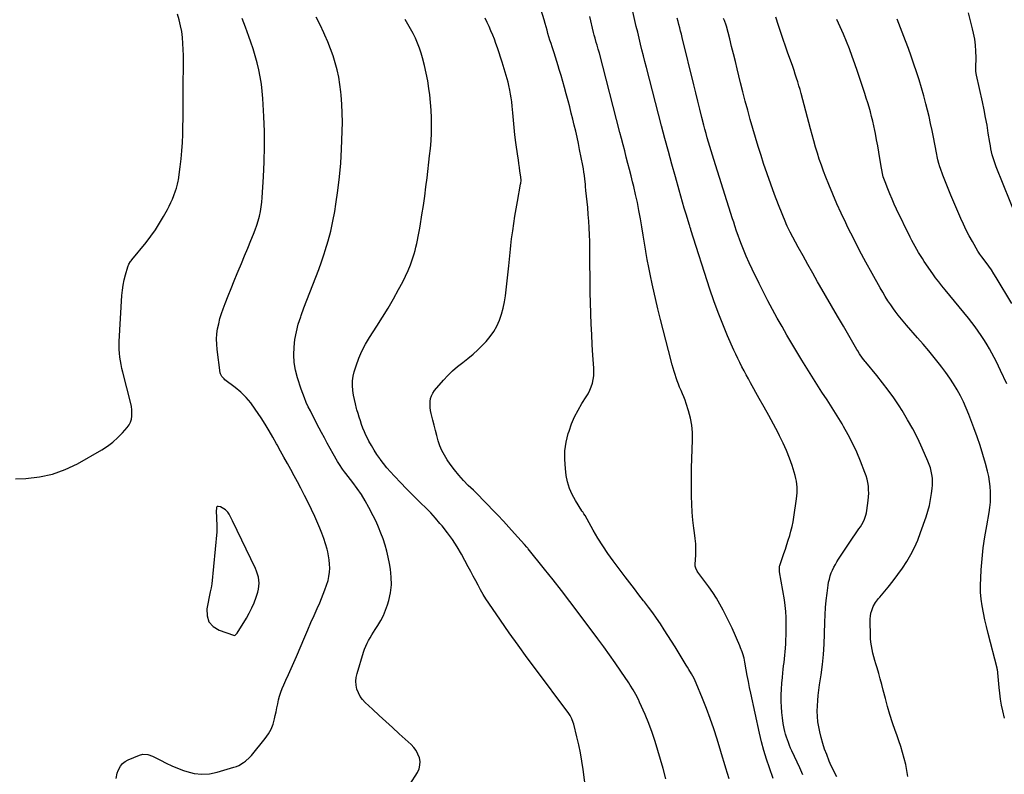
# Model space of a CAD drawing. Units: inches. Extents: x 1915609 to 1920938, y 384969 to 390299.
# Drawn here: x 1917372 to 1918236, y 386212 to 386874 of the extents above; entities that cross this region are included whole.
import ezdxf

# ---------------------------------------------------------------- set-up
doc = ezdxf.new("R2010")
doc.units = ezdxf.units.IN
doc.header["$MEASUREMENT"] = 0
for name, color, linetype in [('1', 7, 'Continuous'), ('7', 7, 'Continuous'), ('8', 7, 'Continuous')]:
    doc.layers.add(name, color=color, linetype=linetype)

msp = doc.modelspace()

# ---------------------------------------------------------------- linework, layer by layer
at = {"layer": '1', "color": 18}
msp.add_polyline3d([(1917552.18, 386443.97, 1714), (1917547.97, 386446.47, 1714), (1917545.69, 386446.93, 1714), (1917545.07, 386446.77, 1714), (1917544.57, 386446.47, 1714), (1917544.28, 386445.98, 1714), (1917544.19, 386442.03, 1714), (1917544.34, 386437.66, 1714), (1917544.46, 386435.47, 1714), (1917544.72, 386431.11, 1714), (1917544.68, 386426.75, 1714), (1917544.54, 386424.57, 1714), (1917540.31, 386378.82, 1714), (1917539.64, 386375.27, 1714), (1917538.78, 386371.76, 1714), (1917535.88, 386357.01, 1714), (1917536.11, 386350.87, 1714), (1917537.76, 386345.54, 1714), (1917541.53, 386341.42, 1714), (1917546.7, 386338.11, 1714), (1917559.33, 386333.71, 1714), (1917559.81, 386333.62, 1714), (1917560.72, 386333.78, 1714), (1917562.24, 386335.13, 1714), (1917562.53, 386335.56, 1714), (1917570.64, 386348.71, 1714), (1917573.15, 386353.13, 1714), (1917575.43, 386357.65, 1714), (1917577.39, 386362.32, 1714), (1917579.13, 386367.09, 1714), (1917580.62, 386371.66, 1714), (1917581.27, 386374.24, 1714), (1917581.69, 386376.85, 1714), (1917581.77, 386379.49, 1714), (1917581.62, 386382.15, 1714), (1917581.15, 386384.79, 1714), (1917580.52, 386387.38, 1714), (1917579.64, 386389.9, 1714), (1917578.6, 386392.36, 1714), (1917558.39, 386434.12, 1714), (1917557.25, 386436.43, 1714), (1917555.35, 386440.08, 1714), (1917554.23, 386441.76, 1714), (1917552.18, 386443.97, 1714)], dxfattribs=at)
at = {"layer": '7', "color": 18}
for points in [[(1918059.34, 386211.09, 1728), (1918056.58, 386217.16, 1728), (1918049.69, 386232.29, 1728), (1918048.64, 386234.65, 1728), (1918047.63, 386237.02, 1728), (1918046.68, 386239.42, 1728), (1918045.76, 386241.83, 1728), (1918044.94, 386244.27, 1728), (1918044.19, 386246.73, 1728), (1918043.58, 386249.23, 1728), (1918043.04, 386251.75, 1728), (1918042.21, 386256.25, 1728), (1918041.45, 386261.05, 1728), (1918040.86, 386265.87, 1728), (1918040.52, 386270.71, 1728), (1918040.34, 386275.57, 1728), (1918040.34, 386276.16, 1728), (1918040.38, 386281.29, 1728), (1918040.55, 386286.4, 1728), (1918040.89, 386291.51, 1728), (1918041.36, 386296.62, 1728), (1918041.81, 386300.63, 1728), (1918042.15, 386303.72, 1728), (1918042.49, 386306.82, 1728), (1918042.84, 386309.91, 1728), (1918043.19, 386313, 1728), (1918043.52, 386316.09, 1728), (1918043.82, 386319.19, 1728), (1918044.07, 386322.29, 1728), (1918044.36, 386326.3, 1728), (1918044.56, 386329.86, 1728), (1918044.71, 386333.42, 1728), (1918044.8, 386336.99, 1728), (1918044.85, 386340.55, 1728), (1918044.86, 386343.97, 1728), (1918044.75, 386349.24, 1728), (1918044.45, 386354.49, 1728), (1918043.87, 386359.72, 1728), (1918043.12, 386364.94, 1728), (1918038.92, 386389.47, 1728), (1918038.74, 386392.98, 1728), (1918038.98, 386394.36, 1728), (1918039.17, 386395.03, 1728), (1918042.7, 386405.5, 1728), (1918044.01, 386409.42, 1728), (1918045.3, 386413.35, 1728), (1918046.57, 386417.28, 1728), (1918047.81, 386421.23, 1728), (1918048.94, 386425.19, 1728), (1918049.95, 386429.19, 1728), (1918050.77, 386433.23, 1728), (1918051.47, 386437.3, 1728), (1918053.86, 386453.58, 1728), (1918054.16, 386456.15, 1728), (1918054.37, 386458.72, 1728), (1918054.44, 386461.3, 1728), (1918054.41, 386463.88, 1728), (1918054.21, 386466.45, 1728), (1918053.88, 386469, 1728), (1918053.34, 386471.52, 1728), (1918052.67, 386474, 1728), (1918049.96, 386482.66, 1728), (1918047.64, 386489.38, 1728), (1918045.08, 386496, 1728), (1918042.15, 386502.47, 1728), (1918038.97, 386508.83, 1728), (1918037.57, 386511.45, 1728), (1918033.49, 386519.03, 1728), (1918029.39, 386526.6, 1728), (1918025.25, 386534.15, 1728), (1918021.09, 386541.69, 1728), (1918013.5, 386555.35, 1728), (1918011.56, 386558.89, 1728), (1918009.62, 386562.44, 1728), (1918007.72, 386566, 1728), (1918005.83, 386569.58, 1728), (1918003.99, 386573.17, 1728), (1918002.2, 386576.79, 1728), (1918000.49, 386580.45, 1728), (1917998.82, 386584.13, 1728), (1917993.26, 386596.78, 1728), (1917989.02, 386606.87, 1728), (1917984.98, 386617.03, 1728), (1917981.27, 386627.32, 1728), (1917977.77, 386637.69, 1728), (1917961.07, 386689.78, 1728), (1917960.91, 386690.29, 1728), (1917960.43, 386691.83, 1728), (1917960.12, 386692.85, 1728), (1917959.96, 386693.37, 1728), (1917959.8, 386693.88, 1728), (1917956.85, 386703.43, 1728), (1917955.24, 386708.73, 1728), (1917953.66, 386714.04, 1728), (1917952.12, 386719.36, 1728), (1917950.62, 386724.68, 1728), (1917947.38, 386736.32, 1728), (1917944.3, 386747.48, 1728), (1917941.26, 386758.65, 1728), (1917938.27, 386769.84, 1728), (1917935.32, 386781.03, 1728), (1917921.92, 386832.41, 1728), (1917920.6, 386837.54, 1728), (1917919.3, 386842.67, 1728), (1917918.02, 386847.8, 1728), (1917916.77, 386852.95, 1728), (1917915.54, 386858.1, 1728), (1917914.32, 386863.25, 1728), (1917913.11, 386868.4, 1728), (1917911.91, 386873.55, 1728), (1917908.25, 386889.31, 1728)], [(1917994.66, 386207.49, 1724), (1917993.19, 386212.3, 1724), (1917991.71, 386217.1, 1724), (1917990.24, 386221.9, 1724), (1917988.78, 386226.71, 1724), (1917987.32, 386231.52, 1724), (1917984.01, 386242.5, 1724), (1917981.14, 386251.57, 1724), (1917978.08, 386260.57, 1724), (1917974.76, 386269.47, 1724), (1917971.27, 386278.31, 1724), (1917965.74, 386291.71, 1724), (1917964.83, 386293.79, 1724), (1917963.86, 386295.83, 1724), (1917961.69, 386299.81, 1724), (1917959.35, 386303.7, 1724), (1917958.17, 386305.64, 1724), (1917956.99, 386307.58, 1724), (1917947.22, 386323.42, 1724), (1917944.05, 386328.51, 1724), (1917940.85, 386333.58, 1724), (1917937.61, 386338.61, 1724), (1917934.33, 386343.63, 1724), (1917930.96, 386348.58, 1724), (1917927.51, 386353.48, 1724), (1917923.94, 386358.28, 1724), (1917920.27, 386363.02, 1724), (1917919.51, 386363.99, 1724), (1917915.42, 386369.19, 1724), (1917911.36, 386374.4, 1724), (1917907.34, 386379.66, 1724), (1917903.36, 386384.93, 1724), (1917892.81, 386398.99, 1724), (1917888.13, 386405.5, 1724), (1917883.61, 386412.13, 1724), (1917879.37, 386418.94, 1724), (1917875.3, 386425.86, 1724), (1917868.05, 386438.76, 1724), (1917867.07, 386440.4, 1724), (1917866.01, 386442, 1724), (1917865.66, 386442.54, 1724), (1917865.31, 386443.08, 1724), (1917859.54, 386452.12, 1724), (1917856.69, 386457.32, 1724), (1917854.32, 386462.7, 1724), (1917852.69, 386468.34, 1724), (1917851.54, 386474.16, 1724), (1917850.77, 386480.15, 1724), (1917850.28, 386487.93, 1724), (1917850.44, 386495.66, 1724), (1917851.58, 386503.3, 1724), (1917853.38, 386510.89, 1724), (1917854.04, 386513.06, 1724), (1917856.28, 386519.4, 1724), (1917858.86, 386525.58, 1724), (1917861.95, 386531.52, 1724), (1917865.38, 386537.31, 1724), (1917869.09, 386543, 1724), (1917870.78, 386545.88, 1724), (1917872.28, 386548.85, 1724), (1917873.5, 386551.94, 1724), (1917874.53, 386555.12, 1724), (1917875.24, 386558.38, 1724), (1917875.73, 386561.67, 1724), (1917875.89, 386564.98, 1724), (1917875.82, 386568.32, 1724), (1917875.02, 386579.69, 1724), (1917874.44, 386588.73, 1724), (1917873.93, 386597.77, 1724), (1917873.53, 386606.82, 1724), (1917873.2, 386615.87, 1724), (1917872.88, 386626.26, 1724), (1917872.68, 386634.14, 1724), (1917872.52, 386642.02, 1724), (1917872.42, 386649.91, 1724), (1917872.37, 386657.79, 1724), (1917872.37, 386661.64, 1724), (1917872.33, 386667.6, 1724), (1917872.26, 386673.56, 1724), (1917872.13, 386679.53, 1724), (1917871.98, 386685.49, 1724), (1917871.73, 386691.44, 1724), (1917871.4, 386697.4, 1724), (1917870.95, 386703.34, 1724), (1917870.42, 386709.28, 1724), (1917868.9, 386724.31, 1724), (1917868.57, 386727.71, 1724), (1917868.35, 386729.75, 1724), (1917867.85, 386734.36, 1724), (1917867.49, 386737.34, 1724), (1917867.07, 386740.31, 1724), (1917866.58, 386743.27, 1724), (1917866.04, 386746.22, 1724), (1917863.26, 386760.3, 1724), (1917862.17, 386765.67, 1724), (1917861.03, 386771.03, 1724), (1917859.83, 386776.37, 1724), (1917858.58, 386781.71, 1724), (1917857.28, 386787.03, 1724), (1917855.95, 386792.35, 1724), (1917854.6, 386797.66, 1724), (1917853.22, 386802.96, 1724), (1917851.55, 386809.27, 1724), (1917850.1, 386814.64, 1724), (1917848.61, 386820, 1724), (1917847.05, 386825.35, 1724), (1917845.46, 386830.68, 1724), (1917844.52, 386833.74, 1724), (1917843.35, 386837.53, 1724), (1917842.16, 386841.31, 1724), (1917840.94, 386845.08, 1724), (1917839.71, 386848.85, 1724), (1917839.14, 386850.54, 1724), (1917838.19, 386853.46, 1724), (1917837.27, 386856.39, 1724), (1917836.38, 386859.33, 1724), (1917835.51, 386862.27, 1724), (1917834.66, 386865.22, 1724), (1917833.81, 386868.17, 1724), (1917832.95, 386871.12, 1724), (1917832.09, 386874.06, 1724), (1917828.2, 386887.38, 1724)], [(1917367.96, 386471.12, 1714), (1917377, 386471.42, 1714), (1917388.89, 386472.71, 1714), (1917400.46, 386475.1, 1714), (1917411.56, 386479.17, 1714), (1917422.34, 386484.35, 1714), (1917443.72, 386496.66, 1714), (1917448.68, 386499.86, 1714), (1917453.4, 386503.36, 1714), (1917457.75, 386507.31, 1714), (1917461.85, 386511.56, 1714), (1917465.96, 386516.28, 1714), (1917467.55, 386518.51, 1714), (1917468.81, 386520.89, 1714), (1917469.6, 386523.46, 1714), (1917470.06, 386526.16, 1714), (1917470.12, 386528.97, 1714), (1917470, 386531.75, 1714), (1917469.62, 386534.52, 1714), (1917469.06, 386537.26, 1714), (1917462.06, 386564.73, 1714), (1917461.28, 386568.04, 1714), (1917460.56, 386571.36, 1714), (1917459.96, 386574.7, 1714), (1917459.43, 386578.05, 1714), (1917459.05, 386581.42, 1714), (1917458.81, 386584.8, 1714), (1917458.78, 386588.19, 1714), (1917458.88, 386591.58, 1714), (1917461.36, 386632.2, 1714), (1917461.78, 386636.74, 1714), (1917462.39, 386641.25, 1714), (1917463.29, 386645.72, 1714), (1917464.37, 386650.15, 1714), (1917466.35, 386657.25, 1714), (1917467.37, 386659.7, 1714), (1917468.85, 386661.91, 1714), (1917469.4, 386662.62, 1714), (1917469.95, 386663.32, 1714), (1917482.53, 386678.71, 1714), (1917486.74, 386684.16, 1714), (1917490.74, 386689.75, 1714), (1917494.43, 386695.56, 1714), (1917497.92, 386701.5, 1714), (1917501.31, 386707.68, 1714), (1917502.87, 386710.67, 1714), (1917504.33, 386713.71, 1714), (1917505.65, 386716.81, 1714), (1917506.88, 386719.95, 1714), (1917508.31, 386723.9, 1714), (1917509.14, 386726.31, 1714), (1917510.2, 386730, 1714), (1917510.73, 386732.49, 1714), (1917510.93, 386733.75, 1714), (1917512.53, 386745.24, 1714), (1917513.38, 386752.25, 1714), (1917514.05, 386759.29, 1714), (1917514.45, 386766.34, 1714), (1917514.68, 386773.4, 1714), (1917514.96, 386794.14, 1714), (1917515.07, 386803.12, 1714), (1917515.16, 386812.11, 1714), (1917515.23, 386821.1, 1714), (1917515.27, 386830.09, 1714), (1917515.3, 386837.5, 1714), (1917515.25, 386842.78, 1714), (1917515.11, 386848.06, 1714), (1917514.81, 386853.33, 1714), (1917514.43, 386858.6, 1714), (1917513.78, 386863.82, 1714), (1917512.87, 386868.99, 1714), (1917511.59, 386874.08, 1714), (1917510.06, 386879.12, 1714)], [(1917456.24, 386207.77, 1716), (1917457.12, 386212.66, 1716), (1917457.93, 386215.04, 1716), (1917459.9, 386218.8, 1716), (1917461.72, 386221.1, 1716), (1917464.04, 386222.9, 1716), (1917466.69, 386224.37, 1716), (1917476.74, 386228.42, 1716), (1917479.58, 386229.19, 1716), (1917483.98, 386229.06, 1716), (1917488.15, 386227.63, 1716), (1917495.26, 386223.9, 1716), (1917500.18, 386221.44, 1716), (1917505.17, 386219.13, 1716), (1917510.25, 386217.03, 1716), (1917515.4, 386215.07, 1716), (1917518.25, 386214.06, 1716), (1917524.89, 386212.39, 1716), (1917531.55, 386211.58, 1716), (1917538.24, 386212.05, 1716), (1917544.96, 386213.37, 1716), (1917559.64, 386217.77, 1716), (1917561.87, 386218.56, 1716), (1917564.03, 386219.47, 1716), (1917568.09, 386221.84, 1716), (1917569.98, 386223.27, 1716), (1917573.43, 386226.46, 1716), (1917575, 386228.23, 1716), (1917587.16, 386243.12, 1716), (1917589.95, 386247.09, 1716), (1917592.33, 386251.25, 1716), (1917594.08, 386255.72, 1716), (1917595.42, 386260.38, 1716), (1917596, 386263.16, 1716), (1917596.72, 386266.59, 1716), (1917597.45, 386270.02, 1716), (1917598.18, 386273.45, 1716), (1917598.91, 386276.87, 1716), (1917599.76, 386280.26, 1716), (1917600.76, 386283.6, 1716), (1917601.98, 386286.86, 1716), (1917603.36, 386290.07, 1716), (1917605.28, 386294.16, 1716), (1917607.7, 386299.39, 1716), (1917610.08, 386304.63, 1716), (1917612.4, 386309.9, 1716), (1917614.69, 386315.19, 1716), (1917621.96, 386332.26, 1716), (1917624.64, 386338.54, 1716), (1917627.35, 386344.8, 1716), (1917630.08, 386351.06, 1716), (1917632.83, 386357.31, 1716), (1917635.02, 386362.27, 1716), (1917636.64, 386366.05, 1716), (1917638.19, 386369.85, 1716), (1917639.65, 386373.69, 1716), (1917641.05, 386377.56, 1716), (1917642.38, 386381.89, 1716), (1917643.17, 386385.42, 1716), (1917643.61, 386389.01, 1716), (1917643.82, 386392.64, 1716), (1917643.7, 386396.28, 1716), (1917643.4, 386399.9, 1716), (1917642.82, 386403.48, 1716), (1917642.05, 386407.04, 1716), (1917641.43, 386409.43, 1716), (1917640.11, 386414.13, 1716), (1917638.63, 386418.78, 1716), (1917636.94, 386423.36, 1716), (1917635.11, 386427.88, 1716), (1917633.37, 386431.9, 1716), (1917630.6, 386438.1, 1716), (1917627.76, 386444.25, 1716), (1917624.78, 386450.34, 1716), (1917621.73, 386456.39, 1716), (1917621.15, 386457.5, 1716), (1917618.3, 386462.96, 1716), (1917615.41, 386468.4, 1716), (1917612.49, 386473.82, 1716), (1917609.54, 386479.23, 1716), (1917606.58, 386484.63, 1716), (1917603.61, 386490.03, 1716), (1917600.64, 386495.43, 1716), (1917597.68, 386500.83, 1716), (1917597.18, 386501.75, 1716), (1917593.9, 386507.57, 1716), (1917590.53, 386513.33, 1716), (1917587.04, 386519.03, 1716), (1917583.46, 386524.67, 1716), (1917578.42, 386532.41, 1716), (1917574.58, 386537.69, 1716), (1917570.41, 386542.66, 1716), (1917565.75, 386547.17, 1716), (1917560.75, 386551.38, 1716), (1917551.8, 386558.16, 1716), (1917551.06, 386558.77, 1716), (1917549.07, 386560.83, 1716), (1917547.82, 386563.32, 1716), (1917547.62, 386564.24, 1716), (1917544.93, 386584.66, 1716), (1917544.54, 386589.22, 1716), (1917544.44, 386593.77, 1716), (1917544.75, 386598.31, 1716), (1917545.35, 386602.84, 1716), (1917546.28, 386607.33, 1716), (1917547.37, 386611.78, 1716), (1917548.71, 386616.16, 1716), (1917550.21, 386620.5, 1716), (1917551.96, 386625.13, 1716), (1917554.5, 386631.73, 1716), (1917557.1, 386638.31, 1716), (1917559.77, 386644.86, 1716), (1917562.49, 386651.39, 1716), (1917563.41, 386653.56, 1716), (1917566.22, 386660.23, 1716), (1917569.02, 386666.9, 1716), (1917571.8, 386673.58, 1716), (1917574.57, 386680.27, 1716), (1917576.9, 386685.91, 1716), (1917578.4, 386689.82, 1716), (1917579.78, 386693.76, 1716), (1917580.98, 386697.76, 1716), (1917582.05, 386701.8, 1716), (1917582.93, 386705.88, 1716), (1917583.66, 386709.99, 1716), (1917584.17, 386714.13, 1716), (1917584.55, 386718.29, 1716), (1917585.69, 386736.39, 1716), (1917586.29, 386749.62, 1716), (1917586.58, 386762.85, 1716), (1917586.4, 386776.09, 1716), (1917585.92, 386789.32, 1716), (1917585.07, 386805.07, 1716), (1917584.57, 386811.42, 1716), (1917583.84, 386817.73, 1716), (1917582.79, 386824, 1716), (1917581.52, 386830.24, 1716), (1917579.99, 386836.42, 1716), (1917578.33, 386842.57, 1716), (1917576.48, 386848.67, 1716), (1917574.49, 386854.72, 1716), (1917572.77, 386859.7, 1716), (1917569.93, 386867.62, 1716), (1917566.98, 386875.5, 1716)], [(1917714.18, 386202.6, 1718), (1917720.84, 386213.26, 1718), (1917722.24, 386216.33, 1718), (1917723.09, 386219.48, 1718), (1917723.12, 386222.74, 1718), (1917722.6, 386226.08, 1718), (1917721.34, 386229.32, 1718), (1917719.77, 386232.36, 1718), (1917717.72, 386235.09, 1718), (1917715.34, 386237.63, 1718), (1917704.71, 386247.22, 1718), (1917698.83, 386252.56, 1718), (1917692.97, 386257.91, 1718), (1917687.13, 386263.29, 1718), (1917681.31, 386268.68, 1718), (1917674.93, 386274.63, 1718), (1917672.57, 386277.23, 1718), (1917670.53, 386280.02, 1718), (1917668.98, 386283.1, 1718), (1917667.74, 386286.38, 1718), (1917667.08, 386289.82, 1718), (1917666.81, 386293.25, 1718), (1917667.12, 386296.68, 1718), (1917667.83, 386300.1, 1718), (1917673.49, 386318.96, 1718), (1917674.38, 386321.6, 1718), (1917675.4, 386324.19, 1718), (1917676.6, 386326.7, 1718), (1917677.92, 386329.16, 1718), (1917679.36, 386331.57, 1718), (1917680.81, 386333.96, 1718), (1917682.3, 386336.33, 1718), (1917683.81, 386338.69, 1718), (1917686.2, 386342.36, 1718), (1917688.73, 386346.64, 1718), (1917691, 386351.03, 1718), (1917692.87, 386355.61, 1718), (1917694.49, 386360.3, 1718), (1917695.67, 386364.29, 1718), (1917697.17, 386371.09, 1718), (1917698.03, 386377.93, 1718), (1917697.92, 386384.83, 1718), (1917697.17, 386391.76, 1718), (1917696.26, 386396.74, 1718), (1917695.15, 386402.19, 1718), (1917693.88, 386407.6, 1718), (1917692.38, 386412.95, 1718), (1917690.72, 386418.26, 1718), (1917688.82, 386423.48, 1718), (1917686.75, 386428.64, 1718), (1917684.46, 386433.7, 1718), (1917682, 386438.68, 1718), (1917678.21, 386445.92, 1718), (1917675.01, 386451.65, 1718), (1917671.61, 386457.26, 1718), (1917667.91, 386462.68, 1718), (1917664.02, 386467.97, 1718), (1917657.88, 386475.83, 1718), (1917656.91, 386477.1, 1718), (1917655, 386479.66, 1718), (1917652.29, 386483.62, 1718), (1917650.65, 386486.36, 1718), (1917646.94, 386492.95, 1718), (1917644.31, 386497.64, 1718), (1917641.71, 386502.35, 1718), (1917639.15, 386507.08, 1718), (1917636.61, 386511.82, 1718), (1917632.54, 386519.48, 1718), (1917630.59, 386523.19, 1718), (1917628.68, 386526.92, 1718), (1917626.8, 386530.67, 1718), (1917624.95, 386534.43, 1718), (1917623.21, 386538.23, 1718), (1917621.57, 386542.08, 1718), (1917620.1, 386545.99, 1718), (1917618.74, 386549.95, 1718), (1917615.57, 386559.86, 1718), (1917613.87, 386566.48, 1718), (1917612.7, 386573.16, 1718), (1917612.32, 386579.93, 1718), (1917612.47, 386586.77, 1718), (1917613.3, 386593.58, 1718), (1917614.49, 386600.32, 1718), (1917616.23, 386606.94, 1718), (1917618.33, 386613.49, 1718), (1917618.66, 386614.39, 1718), (1917621.18, 386621.16, 1718), (1917623.73, 386627.92, 1718), (1917626.33, 386634.66, 1718), (1917628.97, 386641.39, 1718), (1917631.58, 386648.13, 1718), (1917634.1, 386654.9, 1718), (1917636.5, 386661.71, 1718), (1917638.81, 386668.56, 1718), (1917639.82, 386671.65, 1718), (1917642.38, 386680.11, 1718), (1917644.67, 386688.63, 1718), (1917646.57, 386697.25, 1718), (1917648.21, 386705.94, 1718), (1917649.27, 386712.38, 1718), (1917651.01, 386724.35, 1718), (1917652.45, 386736.36, 1718), (1917653.44, 386748.41, 1718), (1917654.13, 386760.5, 1718), (1917654.74, 386776.36, 1718), (1917654.89, 386784.31, 1718), (1917654.82, 386792.26, 1718), (1917654.44, 386800.2, 1718), (1917653.84, 386808.14, 1718), (1917653.57, 386811.02, 1718), (1917652.77, 386817.47, 1718), (1917651.73, 386823.88, 1718), (1917650.32, 386830.21, 1718), (1917648.67, 386836.5, 1718), (1917646.71, 386842.71, 1718), (1917644.56, 386848.85, 1718), (1917642.16, 386854.89, 1718), (1917639.57, 386860.86, 1718), (1917638.64, 386862.9, 1718), (1917635.33, 386869.78, 1718), (1917631.86, 386876.58, 1718)], [(1917939.08, 386207.53, 1722), (1917936.6, 386216.61, 1722), (1917932.09, 386232.36, 1722), (1917929.61, 386240.4, 1722), (1917926.93, 386248.37, 1722), (1917923.95, 386256.22, 1722), (1917920.76, 386264, 1722), (1917916.01, 386274.98, 1722), (1917915, 386277.2, 1722), (1917912.8, 386281.54, 1722), (1917910.35, 386285.75, 1722), (1917907.75, 386289.87, 1722), (1917906.41, 386291.91, 1722), (1917899.44, 386302.29, 1722), (1917894.55, 386309.47, 1722), (1917889.58, 386316.59, 1722), (1917884.51, 386323.65, 1722), (1917879.37, 386330.65, 1722), (1917862.1, 386353.84, 1722), (1917854.85, 386363.45, 1722), (1917847.51, 386373.01, 1722), (1917840.05, 386382.46, 1722), (1917832.51, 386391.86, 1722), (1917818.1, 386409.59, 1722), (1917817.7, 386410.07, 1722), (1917816.89, 386411.03, 1722), (1917814.81, 386413.37, 1722), (1917806.04, 386423.17, 1722), (1917801.21, 386428.51, 1722), (1917796.35, 386433.81, 1722), (1917791.43, 386439.07, 1722), (1917786.48, 386444.3, 1722), (1917782.98, 386447.96, 1722), (1917778.69, 386452.38, 1722), (1917774.36, 386456.76, 1722), (1917769.98, 386461.07, 1722), (1917765.55, 386465.35, 1722), (1917761.23, 386469.72, 1722), (1917757.11, 386474.25, 1722), (1917753.27, 386479.03, 1722), (1917749.63, 386483.97, 1722), (1917746.99, 386487.78, 1722), (1917744.55, 386491.74, 1722), (1917742.38, 386495.83, 1722), (1917740.64, 386500.12, 1722), (1917739.18, 386504.54, 1722), (1917737.95, 386509.07, 1722), (1917736.74, 386513.6, 1722), (1917735.55, 386518.13, 1722), (1917734.38, 386522.68, 1722), (1917732.93, 386528.42, 1722), (1917732.39, 386531.05, 1722), (1917732.03, 386533.69, 1722), (1917731.92, 386536.36, 1722), (1917731.99, 386539.05, 1722), (1917732.43, 386541.64, 1722), (1917733.18, 386544.11, 1722), (1917734.38, 386546.39, 1722), (1917735.89, 386548.55, 1722), (1917743.73, 386557.72, 1722), (1917747.64, 386561.98, 1722), (1917751.73, 386566.04, 1722), (1917756.1, 386569.81, 1722), (1917760.65, 386573.37, 1722), (1917765.24, 386576.9, 1722), (1917769.7, 386580.58, 1722), (1917773.97, 386584.48, 1722), (1917778.11, 386588.52, 1722), (1917781.25, 386591.76, 1722), (1917784.86, 386595.97, 1722), (1917788.08, 386600.42, 1722), (1917790.72, 386605.23, 1722), (1917792.98, 386610.29, 1722), (1917794.73, 386615.59, 1722), (1917796.22, 386620.94, 1722), (1917797.32, 386626.4, 1722), (1917798.14, 386631.92, 1722), (1917801.09, 386658.18, 1722), (1917801.41, 386661.13, 1722), (1917801.71, 386664.08, 1722), (1917801.99, 386667.03, 1722), (1917802.25, 386669.98, 1722), (1917802.52, 386672.93, 1722), (1917802.82, 386675.87, 1722), (1917803.16, 386678.81, 1722), (1917803.54, 386681.75, 1722), (1917804.52, 386688.88, 1722), (1917805.45, 386695.37, 1722), (1917806.44, 386701.86, 1722), (1917807.53, 386708.32, 1722), (1917808.68, 386714.78, 1722), (1917811.48, 386729.89, 1722), (1917811.61, 386730.7, 1722), (1917811.83, 386733.15, 1722), (1917811.64, 386736.42, 1722), (1917810.91, 386741.36, 1722), (1917810.43, 386744.64, 1722), (1917809.96, 386747.92, 1722), (1917809.49, 386751.21, 1722), (1917809.03, 386754.49, 1722), (1917807.36, 386766.6, 1722), (1917806.52, 386773.08, 1722), (1917805.76, 386779.56, 1722), (1917805.09, 386786.06, 1722), (1917804.5, 386792.56, 1722), (1917804.01, 386798.52, 1722), (1917803.65, 386802.04, 1722), (1917803.23, 386805.55, 1722), (1917802.68, 386809.05, 1722), (1917802.06, 386812.53, 1722), (1917801.24, 386816.46, 1722), (1917800.55, 386819.44, 1722), (1917799.77, 386822.41, 1722), (1917798.93, 386825.36, 1722), (1917798.03, 386828.29, 1722), (1917797.11, 386831.22, 1722), (1917796.17, 386834.15, 1722), (1917795.22, 386837.06, 1722), (1917791.09, 386849.51, 1722), (1917789.78, 386853.32, 1722), (1917788.4, 386857.11, 1722), (1917786.94, 386860.87, 1722), (1917785.42, 386864.61, 1722), (1917783.79, 386868.3, 1722), (1917782.08, 386871.95, 1722), (1917780.26, 386875.54, 1722)], [(1918033.37, 386207.97, 1726), (1918030.03, 386217.27, 1726), (1918027.48, 386224.82, 1726), (1918025.14, 386232.42, 1726), (1918023.1, 386240.12, 1726), (1918021.26, 386247.87, 1726), (1918013.7, 386282.82, 1726), (1918012.63, 386287.95, 1726), (1918011.59, 386293.08, 1726), (1918010.6, 386298.23, 1726), (1918009.66, 386303.39, 1726), (1918008.5, 386309.96, 1726), (1918007.71, 386313.69, 1726), (1918006.67, 386317.36, 1726), (1918006.06, 386319.17, 1726), (1918004.7, 386322.74, 1726), (1918003.96, 386324.49, 1726), (1917997.15, 386339.83, 1726), (1917994.66, 386345.23, 1726), (1917992.06, 386350.58, 1726), (1917989.3, 386355.85, 1726), (1917986.43, 386361.07, 1726), (1917983.38, 386366.18, 1726), (1917980.21, 386371.21, 1726), (1917976.85, 386376.11, 1726), (1917973.35, 386380.93, 1726), (1917967.09, 386389.23, 1726), (1917966.56, 386390, 1726), (1917965.34, 386392.5, 1726), (1917964.9, 386394.3, 1726), (1917964.82, 386395.22, 1726), (1917964.81, 386396.15, 1726), (1917965.23, 386404.09, 1726), (1917965.34, 386408.99, 1726), (1917965.26, 386413.89, 1726), (1917964.89, 386418.77, 1726), (1917964.33, 386423.64, 1726), (1917963.71, 386427.85, 1726), (1917962.84, 386434.84, 1726), (1917962.15, 386441.83, 1726), (1917961.74, 386448.85, 1726), (1917961.51, 386455.89, 1726), (1917961.49, 386457.38, 1726), (1917961.46, 386465.17, 1726), (1917961.5, 386472.96, 1726), (1917961.66, 386480.75, 1726), (1917961.9, 386488.53, 1726), (1917962.54, 386505.25, 1726), (1917962.44, 386511.72, 1726), (1917961.9, 386518.12, 1726), (1917960.68, 386524.42, 1726), (1917959.02, 386530.67, 1726), (1917956.91, 386537.19, 1726), (1917955.9, 386540.11, 1726), (1917954.84, 386543, 1726), (1917953.67, 386545.85, 1726), (1917952.44, 386548.68, 1726), (1917951.14, 386551.66, 1726), (1917950.03, 386554.36, 1726), (1917949, 386557.1, 1726), (1917948.04, 386559.86, 1726), (1917947.14, 386562.64, 1726), (1917946.28, 386565.44, 1726), (1917945.46, 386568.25, 1726), (1917944.68, 386571.06, 1726), (1917941.3, 386583.67, 1726), (1917938.9, 386592.81, 1726), (1917936.56, 386601.96, 1726), (1917934.31, 386611.14, 1726), (1917932.12, 386620.33, 1726), (1917926.99, 386642.36, 1726), (1917925.42, 386649.45, 1726), (1917923.95, 386656.57, 1726), (1917922.64, 386663.71, 1726), (1917921.44, 386670.87, 1726), (1917921.43, 386670.94, 1726), (1917920.29, 386678.08, 1726), (1917919.13, 386685.22, 1726), (1917917.94, 386692.35, 1726), (1917916.73, 386699.48, 1726), (1917915.43, 386706.6, 1726), (1917914.03, 386713.69, 1726), (1917912.48, 386720.75, 1726), (1917910.83, 386727.79, 1726), (1917909.84, 386731.83, 1726), (1917908.49, 386737.28, 1726), (1917907.12, 386742.72, 1726), (1917905.73, 386748.16, 1726), (1917904.32, 386753.6, 1726), (1917902.9, 386759.03, 1726), (1917901.48, 386764.46, 1726), (1917900.07, 386769.9, 1726), (1917898.65, 386775.33, 1726), (1917880.63, 386844.83, 1726), (1917880.15, 386846.63, 1726), (1917879.66, 386848.42, 1726), (1917878.62, 386852, 1726), (1917877.93, 386854.3, 1726), (1917876.82, 386858.08, 1726), (1917876.13, 386860.61, 1726), (1917875.8, 386861.88, 1726), (1917875.49, 386863.15, 1726), (1917872.14, 386877.17, 1726)], [(1918151.45, 386209.54, 1732), (1918150.81, 386214.92, 1732), (1918149.78, 386220.23, 1732), (1918148.48, 386225.51, 1732), (1918146.92, 386230.73, 1732), (1918145.3, 386235.94, 1732), (1918143.58, 386241.11, 1732), (1918141.78, 386246.26, 1732), (1918140.47, 386249.93, 1732), (1918138.07, 386256.93, 1732), (1918135.81, 386263.98, 1732), (1918133.75, 386271.08, 1732), (1918131.84, 386278.23, 1732), (1918129.99, 386285.57, 1732), (1918128.71, 386290.48, 1732), (1918127.38, 386295.37, 1732), (1918125.97, 386300.25, 1732), (1918124.51, 386305.1, 1732), (1918123.44, 386308.52, 1732), (1918122.52, 386311.67, 1732), (1918121.66, 386314.83, 1732), (1918120.9, 386318.02, 1732), (1918120.21, 386321.22, 1732), (1918119.65, 386324.45, 1732), (1918119.19, 386327.69, 1732), (1918118.91, 386330.95, 1732), (1918118.74, 386334.22, 1732), (1918118.44, 386345.56, 1732), (1918118.5, 386348.09, 1732), (1918118.73, 386350.59, 1732), (1918119.21, 386353.06, 1732), (1918119.87, 386355.5, 1732), (1918121.06, 386358.94, 1732), (1918123.22, 386362.61, 1732), (1918125.02, 386364.86, 1732), (1918125.93, 386365.98, 1732), (1918126.85, 386367.08, 1732), (1918134.25, 386375.91, 1732), (1918138.65, 386381.39, 1732), (1918142.89, 386386.98, 1732), (1918146.89, 386392.74, 1732), (1918150.74, 386398.62, 1732), (1918154.25, 386404.68, 1732), (1918157.48, 386410.88, 1732), (1918160.28, 386417.29, 1732), (1918162.79, 386423.83, 1732), (1918167.55, 386437.58, 1732), (1918169.13, 386442.65, 1732), (1918170.5, 386447.76, 1732), (1918171.56, 386452.94, 1732), (1918172.42, 386458.18, 1732), (1918173, 386462.58, 1732), (1918173.26, 386465.64, 1732), (1918173.34, 386468.71, 1732), (1918173.14, 386471.77, 1732), (1918172.75, 386474.82, 1732), (1918172.12, 386477.84, 1732), (1918171.34, 386480.82, 1732), (1918170.35, 386483.73, 1732), (1918169.22, 386486.6, 1732), (1918164.21, 386498.1, 1732), (1918160.26, 386506.57, 1732), (1918156.05, 386514.91, 1732), (1918151.43, 386523.02, 1732), (1918146.55, 386531, 1732), (1918143.82, 386535.22, 1732), (1918139.2, 386542.09, 1732), (1918134.42, 386548.85, 1732), (1918129.41, 386555.44, 1732), (1918124.25, 386561.91, 1732), (1918114.65, 386573.5, 1732), (1918114.16, 386574.09, 1732), (1918111.74, 386577.08, 1732), (1918109.19, 386580.82, 1732), (1918107.59, 386583.38, 1732), (1918106.82, 386584.68, 1732), (1918095.01, 386605.03, 1732), (1918089.78, 386614.06, 1732), (1918084.56, 386623.09, 1732), (1918079.34, 386632.13, 1732), (1918074.13, 386641.17, 1732), (1918072.38, 386644.2, 1732), (1918068.07, 386651.74, 1732), (1918063.8, 386659.31, 1732), (1918059.58, 386666.9, 1732), (1918055.4, 386674.51, 1732), (1918048.18, 386687.75, 1732), (1918047.64, 386688.76, 1732), (1918045.63, 386692.86, 1732), (1918044.73, 386694.96, 1732), (1918044.3, 386696.01, 1732), (1918038.06, 386711.84, 1732), (1918034.59, 386720.84, 1732), (1918031.23, 386729.88, 1732), (1918028.03, 386738.97, 1732), (1918024.92, 386748.1, 1732), (1918022.66, 386754.95, 1732), (1918020.12, 386762.86, 1732), (1918017.66, 386770.79, 1732), (1918015.32, 386778.75, 1732), (1918013.07, 386786.75, 1732), (1918010.91, 386794.77, 1732), (1918008.8, 386802.8, 1732), (1918006.74, 386810.85, 1732), (1918004.73, 386818.9, 1732), (1918001.71, 386831.18, 1732), (1918000.09, 386837.73, 1732), (1917998.45, 386844.28, 1732), (1917996.79, 386850.83, 1732), (1917995.12, 386857.37, 1732), (1917992.18, 386868.75, 1732), (1917991.95, 386869.59, 1732), (1917990.48, 386873.7, 1732), (1917989.8, 386875.3, 1732)], [(1918236.51, 386261.01, 1734), (1918235.03, 386267.35, 1734), (1918233.94, 386272.46, 1734), (1918233, 386277.6, 1734), (1918232.28, 386282.77, 1734), (1918231.7, 386287.97, 1734), (1918230.55, 386300.69, 1734), (1918230.5, 386301.19, 1734), (1918230.24, 386303.21, 1734), (1918230.04, 386304.21, 1734), (1918229.93, 386304.7, 1734), (1918222.14, 386335.39, 1734), (1918220.69, 386341.37, 1734), (1918219.32, 386347.36, 1734), (1918218.08, 386353.39, 1734), (1918216.92, 386359.44, 1734), (1918216.06, 386365.51, 1734), (1918215.49, 386371.59, 1734), (1918215.37, 386377.71, 1734), (1918215.55, 386383.84, 1734), (1918216.03, 386391.11, 1734), (1918216.84, 386400.86, 1734), (1918217.88, 386410.59, 1734), (1918219.26, 386420.28, 1734), (1918220.87, 386429.93, 1734), (1918223, 386441.45, 1734), (1918223.68, 386445.98, 1734), (1918224.15, 386450.52, 1734), (1918224.32, 386455.08, 1734), (1918224.28, 386459.66, 1734), (1918223.94, 386464.22, 1734), (1918223.41, 386468.76, 1734), (1918222.58, 386473.25, 1734), (1918221.55, 386477.72, 1734), (1918219.72, 386484.67, 1734), (1918217.51, 386492.54, 1734), (1918215.12, 386500.37, 1734), (1918212.48, 386508.1, 1734), (1918209.67, 386515.79, 1734), (1918205.16, 386527.54, 1734), (1918202.87, 386533.12, 1734), (1918200.41, 386538.62, 1734), (1918197.71, 386544, 1734), (1918194.85, 386549.31, 1734), (1918191.75, 386554.48, 1734), (1918188.49, 386559.54, 1734), (1918185.02, 386564.46, 1734), (1918181.39, 386569.28, 1734), (1918179.48, 386571.69, 1734), (1918174.75, 386577.61, 1734), (1918169.95, 386583.47, 1734), (1918165.07, 386589.26, 1734), (1918160.13, 386595.01, 1734), (1918150.37, 386606.18, 1734), (1918148.89, 386607.9, 1734), (1918145.96, 386611.35, 1734), (1918143.08, 386614.85, 1734), (1918140.35, 386618.46, 1734), (1918139.04, 386620.31, 1734), (1918136.6, 386623.84, 1734), (1918134.15, 386627.5, 1734), (1918131.76, 386631.21, 1734), (1918129.48, 386634.98, 1734), (1918127.26, 386638.79, 1734), (1918120.11, 386651.51, 1734), (1918114.61, 386661.5, 1734), (1918109.23, 386671.57, 1734), (1918104.04, 386681.72, 1734), (1918098.98, 386691.95, 1734), (1918097.01, 386696.01, 1734), (1918093.11, 386704.29, 1734), (1918089.32, 386712.62, 1734), (1918085.71, 386721.03, 1734), (1918082.21, 386729.49, 1734), (1918079.53, 386736.15, 1734), (1918077.52, 386741.34, 1734), (1918075.61, 386746.56, 1734), (1918073.83, 386751.83, 1734), (1918072.15, 386757.13, 1734), (1918070.56, 386762.46, 1734), (1918069.01, 386767.81, 1734), (1918067.52, 386773.17, 1734), (1918066.07, 386778.54, 1734), (1918057.9, 386809.46, 1734), (1918056.96, 386812.88, 1734), (1918055.98, 386816.3, 1734), (1918054.94, 386819.69, 1734), (1918053.86, 386823.08, 1734), (1918052.73, 386826.45, 1734), (1918051.6, 386829.81, 1734), (1918050.44, 386833.17, 1734), (1918049.26, 386836.52, 1734), (1918046.31, 386844.84, 1734), (1918044.18, 386850.94, 1734), (1918042.08, 386857.05, 1734), (1918040.02, 386863.17, 1734), (1918037.99, 386869.31, 1734), (1918035.62, 386876.6, 1734)], [(1918238.46, 386554.44, 1736), (1918233.05, 386566.21, 1736), (1918231.23, 386570.06, 1736), (1918229.35, 386573.89, 1736), (1918227.4, 386577.68, 1736), (1918225.4, 386581.45, 1736), (1918223.32, 386585.17, 1736), (1918221.17, 386588.85, 1736), (1918218.93, 386592.47, 1736), (1918216.63, 386596.06, 1736), (1918216.1, 386596.86, 1736), (1918213.43, 386600.77, 1736), (1918210.68, 386604.63, 1736), (1918207.8, 386608.39, 1736), (1918204.84, 386612.09, 1736), (1918184.24, 386637.03, 1736), (1918181.42, 386640.49, 1736), (1918178.66, 386644, 1736), (1918175.98, 386647.57, 1736), (1918173.41, 386651.22, 1736), (1918166.05, 386662.05, 1736), (1918164.34, 386664.61, 1736), (1918162.67, 386667.19, 1736), (1918161.05, 386669.79, 1736), (1918159.45, 386672.42, 1736), (1918157.92, 386675.08, 1736), (1918156.43, 386677.77, 1736), (1918155.02, 386680.49, 1736), (1918153.65, 386683.24, 1736), (1918141.7, 386708.06, 1736), (1918139.65, 386712.44, 1736), (1918137.67, 386716.84, 1736), (1918135.78, 386721.28, 1736), (1918133.95, 386725.76, 1736), (1918131.56, 386731.78, 1736), (1918131.01, 386733.27, 1736), (1918130.04, 386736.29, 1736), (1918129.27, 386739.38, 1736), (1918128.64, 386742.49, 1736), (1918128.37, 386744.06, 1736), (1918127.04, 386752.52, 1736), (1918126.14, 386757.98, 1736), (1918125.2, 386763.44, 1736), (1918124.18, 386768.88, 1736), (1918123.11, 386774.32, 1736), (1918122.59, 386776.9, 1736), (1918121.71, 386781.03, 1736), (1918120.77, 386785.14, 1736), (1918119.75, 386789.23, 1736), (1918118.68, 386793.31, 1736), (1918117.53, 386797.36, 1736), (1918116.33, 386801.41, 1736), (1918115.08, 386805.43, 1736), (1918113.78, 386809.45, 1736), (1918107.33, 386828.87, 1736), (1918105.05, 386835.52, 1736), (1918102.7, 386842.14, 1736), (1918100.23, 386848.71, 1736), (1918097.67, 386855.25, 1736), (1918094.97, 386861.73, 1736), (1918092.15, 386868.16, 1736), (1918089.15, 386874.51, 1736)], [(1918242.91, 386625.2, 1738), (1918229.27, 386647.83, 1738), (1918227.18, 386651.2, 1738), (1918225.01, 386654.51, 1738), (1918222.75, 386657.76, 1738), (1918220.42, 386660.97, 1738), (1918216.55, 386666.13, 1738), (1918214.77, 386668.49, 1738), (1918213.15, 386670.95, 1738), (1918208.27, 386679.54, 1738), (1918205.55, 386684.52, 1738), (1918202.93, 386689.55, 1738), (1918200.49, 386694.67, 1738), (1918198.15, 386699.84, 1738), (1918189.34, 386720.21, 1738), (1918187.52, 386724.54, 1738), (1918185.74, 386728.89, 1738), (1918184.04, 386733.27, 1738), (1918182.39, 386737.67, 1738), (1918180.27, 386743.49, 1738), (1918179.75, 386745.01, 1738), (1918178.82, 386748.07, 1738), (1918178.05, 386751.18, 1738), (1918177.38, 386754.31, 1738), (1918177.08, 386755.88, 1738), (1918175.43, 386764.95, 1738), (1918174.26, 386771.04, 1738), (1918173.01, 386777.12, 1738), (1918171.63, 386783.17, 1738), (1918170.17, 386789.2, 1738), (1918167.34, 386800.4, 1738), (1918165.49, 386807.45, 1738), (1918163.54, 386814.46, 1738), (1918161.45, 386821.44, 1738), (1918159.27, 386828.39, 1738), (1918156.97, 386835.3, 1738), (1918154.6, 386842.18, 1738), (1918152.12, 386849.03, 1738), (1918149.56, 386855.85, 1738), (1918142.28, 386874.86, 1738)]]:
    msp.add_polyline3d(points, dxfattribs=at)
at = {"layer": '8', "color": 18}
for points in [[(1917871.26, 386177.23, 1720), (1917866.43, 386215.86, 1720), (1917865.38, 386223.11, 1720), (1917864.15, 386230.33, 1720), (1917862.65, 386237.49, 1720), (1917860.95, 386244.62, 1720), (1917858.12, 386255.61, 1720), (1917857.65, 386257.2, 1720), (1917856.45, 386260.27, 1720), (1917854.89, 386263.19, 1720), (1917853.1, 386265.98, 1720), (1917852.13, 386267.32, 1720), (1917825.29, 386303.03, 1720), (1917817.22, 386313.92, 1720), (1917809.25, 386324.89, 1720), (1917801.43, 386335.96, 1720), (1917793.7, 386347.11, 1720), (1917783.57, 386361.96, 1720), (1917781.06, 386365.77, 1720), (1917778.64, 386369.64, 1720), (1917776.35, 386373.6, 1720), (1917774.16, 386377.61, 1720), (1917772.02, 386381.65, 1720), (1917769.87, 386385.69, 1720), (1917767.7, 386389.71, 1720), (1917765.52, 386393.73, 1720), (1917759.46, 386404.81, 1720), (1917755.64, 386411.33, 1720), (1917751.58, 386417.68, 1720), (1917747.16, 386423.78, 1720), (1917742.49, 386429.72, 1720), (1917740.65, 386431.91, 1720), (1917736.64, 386436.55, 1720), (1917732.52, 386441.1, 1720), (1917728.25, 386445.5, 1720), (1917723.88, 386449.8, 1720), (1917719.46, 386454.07, 1720), (1917715.09, 386458.38, 1720), (1917710.8, 386462.76, 1720), (1917706.55, 386467.2, 1720), (1917700.44, 386473.67, 1720), (1917697.21, 386477.22, 1720), (1917694.07, 386480.85, 1720), (1917691.07, 386484.59, 1720), (1917688.16, 386488.41, 1720), (1917687.87, 386488.81, 1720), (1917685.26, 386492.54, 1720), (1917682.77, 386496.34, 1720), (1917680.45, 386500.24, 1720), (1917678.24, 386504.22, 1720), (1917677.19, 386506.24, 1720), (1917675.67, 386509.3, 1720), (1917674.26, 386512.4, 1720), (1917673, 386515.56, 1720), (1917671.84, 386518.77, 1720), (1917670.77, 386522.02, 1720), (1917669.73, 386525.28, 1720), (1917668.73, 386528.55, 1720), (1917667.76, 386531.82, 1720), (1917667.43, 386532.96, 1720), (1917666.4, 386536.83, 1720), (1917665.48, 386540.72, 1720), (1917664.72, 386544.65, 1720), (1917664.09, 386548.61, 1720), (1917663.75, 386553.04, 1720), (1917663.81, 386557.12, 1720), (1917664.4, 386561.16, 1720), (1917665.35, 386565.18, 1720), (1917666.97, 386570.44, 1720), (1917669.28, 386576.94, 1720), (1917671.94, 386583.27, 1720), (1917675.13, 386589.35, 1720), (1917678.67, 386595.26, 1720), (1917685.18, 386605.15, 1720), (1917690.23, 386613.03, 1720), (1917695.13, 386621, 1720), (1917699.81, 386629.09, 1720), (1917704.35, 386637.27, 1720), (1917708.05, 386644.15, 1720), (1917710.49, 386649.01, 1720), (1917712.74, 386653.96, 1720), (1917714.71, 386659.03, 1720), (1917716.48, 386664.18, 1720), (1917717.88, 386668.66, 1720), (1917718.76, 386671.64, 1720), (1917719.58, 386674.64, 1720), (1917720.3, 386677.67, 1720), (1917720.96, 386680.71, 1720), (1917721.55, 386683.77, 1720), (1917722.12, 386686.83, 1720), (1917722.66, 386689.9, 1720), (1917723.18, 386692.97, 1720), (1917724.81, 386703.04, 1720), (1917726.07, 386711.15, 1720), (1917727.26, 386719.28, 1720), (1917728.35, 386727.42, 1720), (1917729.36, 386735.57, 1720), (1917731.59, 386754.61, 1720), (1917732.27, 386761.3, 1720), (1917732.8, 386768, 1720), (1917733.13, 386774.71, 1720), (1917733.31, 386781.43, 1720), (1917733.25, 386788.15, 1720), (1917732.99, 386794.85, 1720), (1917732.44, 386801.54, 1720), (1917731.7, 386808.22, 1720), (1917730.95, 386813.9, 1720), (1917729.89, 386820.68, 1720), (1917728.63, 386827.41, 1720), (1917727.07, 386834.08, 1720), (1917725.3, 386840.7, 1720), (1917724.1, 386844.8, 1720), (1917722.65, 386849.29, 1720), (1917721.02, 386853.71, 1720), (1917719.14, 386858.02, 1720), (1917717.08, 386862.27, 1720), (1917714.81, 386866.42, 1720), (1917712.45, 386870.5, 1720), (1917709.93, 386874.5, 1720)], [(1918089.15, 386209.24, 1730), (1918087.15, 386213.16, 1730), (1918086.17, 386215.14, 1730), (1918084.32, 386219.14, 1730), (1918082.62, 386223.19, 1730), (1918080.34, 386228.88, 1730), (1918078.52, 386233.8, 1730), (1918076.87, 386238.78, 1730), (1918075.48, 386243.84, 1730), (1918074.27, 386248.95, 1730), (1918073.39, 386253.16, 1730), (1918072.62, 386257.74, 1730), (1918072.11, 386262.35, 1730), (1918071.98, 386266.98, 1730), (1918072.11, 386271.63, 1730), (1918072.49, 386276.28, 1730), (1918072.93, 386280.93, 1730), (1918073.49, 386285.56, 1730), (1918074.12, 386290.19, 1730), (1918075.4, 386298.9, 1730), (1918076.56, 386307.89, 1730), (1918077.5, 386316.9, 1730), (1918078.11, 386325.94, 1730), (1918078.5, 386335, 1730), (1918078.76, 386345.32, 1730), (1918079.01, 386351.66, 1730), (1918079.4, 386357.99, 1730), (1918079.97, 386364.3, 1730), (1918080.68, 386370.61, 1730), (1918081.58, 386377.66, 1730), (1918082.04, 386380.4, 1730), (1918082.63, 386383.11, 1730), (1918083.41, 386385.77, 1730), (1918084.33, 386388.4, 1730), (1918085.42, 386390.97, 1730), (1918086.6, 386393.49, 1730), (1918087.92, 386395.94, 1730), (1918089.33, 386398.34, 1730), (1918090.78, 386400.66, 1730), (1918093, 386404.18, 1730), (1918095.27, 386407.67, 1730), (1918097.58, 386411.12, 1730), (1918099.94, 386414.55, 1730), (1918108.68, 386427.08, 1730), (1918109.92, 386428.96, 1730), (1918111.09, 386430.87, 1730), (1918113.15, 386434.86, 1730), (1918114.71, 386439.04, 1730), (1918115.24, 386441.2, 1730), (1918115.64, 386443.41, 1730), (1918116.83, 386452.17, 1730), (1918117.13, 386455.29, 1730), (1918117.27, 386458.41, 1730), (1918117.17, 386461.53, 1730), (1918116.91, 386464.65, 1730), (1918116.41, 386467.74, 1730), (1918115.76, 386470.8, 1730), (1918114.88, 386473.79, 1730), (1918113.85, 386476.75, 1730), (1918109.94, 386486.73, 1730), (1918106.65, 386494.56, 1730), (1918103.11, 386502.27, 1730), (1918099.2, 386509.79, 1730), (1918095.04, 386517.19, 1730), (1918093.79, 386519.28, 1730), (1918089.5, 386526.37, 1730), (1918085.15, 386533.41, 1730), (1918080.68, 386540.39, 1730), (1918076.16, 386547.33, 1730), (1918071.62, 386554.26, 1730), (1918067.15, 386561.24, 1730), (1918062.76, 386568.27, 1730), (1918058.44, 386575.33, 1730), (1918054.08, 386582.55, 1730), (1918049.69, 386589.92, 1730), (1918045.35, 386597.31, 1730), (1918041.08, 386604.74, 1730), (1918036.86, 386612.2, 1730), (1918032.75, 386619.72, 1730), (1918028.71, 386627.28, 1730), (1918024.8, 386634.91, 1730), (1918020.96, 386642.57, 1730), (1918014.81, 386655.14, 1730), (1918012.13, 386660.85, 1730), (1918009.57, 386666.61, 1730), (1918007.19, 386672.45, 1730), (1918004.94, 386678.35, 1730), (1918001.72, 386687.18, 1730), (1918001.18, 386688.7, 1730), (1917999.65, 386693.3, 1730), (1917998.67, 386696.38, 1730), (1917998.19, 386697.92, 1730), (1917997.7, 386699.46, 1730), (1917981.06, 386751.66, 1730), (1917979.88, 386755.4, 1730), (1917978.72, 386759.15, 1730), (1917977.6, 386762.92, 1730), (1917976.5, 386766.68, 1730), (1917975.43, 386770.46, 1730), (1917974.38, 386774.24, 1730), (1917973.36, 386778.03, 1730), (1917972.37, 386781.83, 1730), (1917970.65, 386788.54, 1730), (1917968.82, 386795.7, 1730), (1917967.01, 386802.87, 1730), (1917965.23, 386810.04, 1730), (1917963.47, 386817.22, 1730), (1917953.38, 386858.71, 1730), (1917952.68, 386861.53, 1730), (1917951.98, 386864.34, 1730), (1917951.26, 386867.15, 1730), (1917950.53, 386869.96, 1730), (1917949.76, 386872.76, 1730), (1917948.95, 386875.54, 1730)], [(1918247.71, 386699.37, 1740), (1918229.17, 386745.2, 1740), (1918228.2, 386747.76, 1740), (1918227.3, 386750.35, 1740), (1918226.51, 386752.97, 1740), (1918225.79, 386755.62, 1740), (1918225.16, 386758.29, 1740), (1918224.58, 386760.98, 1740), (1918224.07, 386763.67, 1740), (1918223.6, 386766.38, 1740), (1918222.27, 386774.71, 1740), (1918221.12, 386781.58, 1740), (1918219.88, 386788.43, 1740), (1918218.52, 386795.26, 1740), (1918217.07, 386802.08, 1740), (1918211.87, 386825.55, 1740), (1918211.41, 386828.84, 1740), (1918211.34, 386830.51, 1740), (1918211.33, 386831.34, 1740), (1918211.33, 386832.17, 1740), (1918211.51, 386841.22, 1740), (1918211.42, 386846.55, 1740), (1918211.06, 386851.86, 1740), (1918210.33, 386857.13, 1740), (1918209.33, 386862.38, 1740), (1918208.45, 386866.24, 1740), (1918206.7, 386873.36, 1740), (1918204.8, 386880.44, 1740)]]:
    msp.add_polyline3d(points, dxfattribs=at)

doc.saveas('drawing.dxf')
